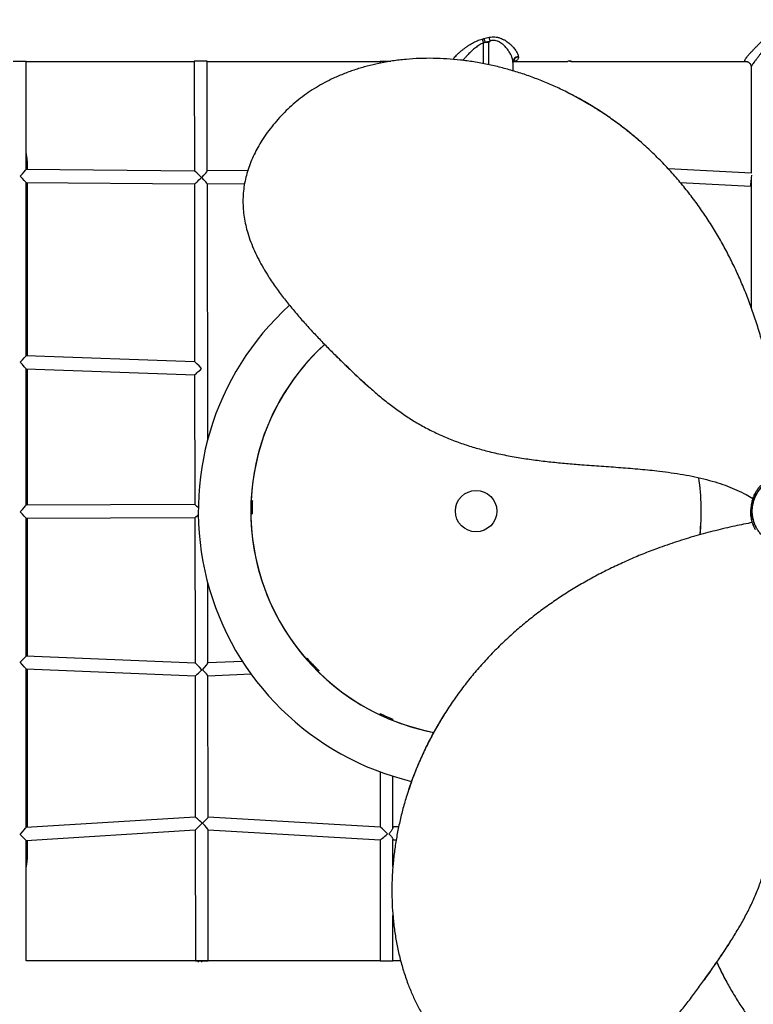
# Model space of a CAD drawing. Units: millimetres. Extents: x -12251.1 to -12178.8, y 20642.7 to 20659.5.
# Drawn here: x -12190 to -12188.8, y 20652.6 to 20654.2 of the extents above; entities that cross this region are included whole.
import ezdxf

# ---------------------------------------------------------------- set-up
doc = ezdxf.new("R2010")
doc.units = ezdxf.units.MM
doc.layers.get('0').update_dxf_attribs({"lineweight": 30})

# ---------------------------------------------------------------- blocks, each defined once
blk = doc.blocks.new('whale')
at = {"color": 7, "linetype": 'Continuous', "lineweight": 25}
for p, q in [((-0.6113, 0.5598), (-0.6113, 0.5258)), ((-0.6024, 0.5606), (-0.6085, 0.5606)), ((-0.6024, 0.5241), (-0.6024, 0.5606)), ((-1.3881, 0.5297), (-1.3668, 0.5297)), ((-1.3668, 0.3506), (-1.3668, 0.5297)), ((-1.0888, 0.5297), (-1.0886, 0.3484)), ((-1.0673, 0.3484), (-1.0675, 0.5297)), ((-0.7819, 0.5297), (-0.7819, 0.5266)), ((-0.7819, 0.5297), (-0.764, 0.5297)), ((-0.5624, 0.5287), (-0.5624, 0.5139)), ((-0.1688, 0.5203), (-0.1688, 0.5203)), ((-1.3647, 0.3653), (-1.3647, 0.3507)), ((-1.0885, 0.3484), (-1.3668, 0.3507)), ((-1.0004, 0.3493), (-1.0673, 0.3485)), ((-0.1688, 0.3446), (-0.3055, 0.3518)), ((-1.3668, 0.043), (-1.3668, 0.3294)), ((-1.3668, 0.3294), (-1.0885, 0.3271)), ((-1.3647, 0.3294), (-1.3647, 0.157)), ((-1.0885, 0.3271), (-1.0882, 0.0332)), ((-1.0672, 0.3272), (-1.0056, 0.3279)), ((-1.0667, -0.0954), (-1.0672, 0.3273)), ((-0.2859, 0.3294), (-0.1694, 0.3233)), ((-1.3647, 0.157), (-1.3647, 0.0429)), ((-1.0882, 0.0332), (-1.3668, 0.043)), ((-1.3668, -0.2037), (-1.3668, 0.0217)), ((-1.3668, 0.0217), (-1.0881, 0.0119)), ((-1.3647, 0.0216), (-1.3647, -0.2037)), ((-1.0882, 0.0119), (-1.0879, -0.2027)), ((-0.7972, -0.011), (-0.7967, -0.0114)), ((-1.0879, -0.2027), (-1.3668, -0.2037)), ((-0.9929, -0.1964), (-0.9949, -0.1966)), ((-0.1666, -0.206), (-0.1684, -0.2075)), ((-0.1667, -0.1983), (-0.1654, -0.1998)), ((-1.3668, -0.225), (-1.0879, -0.224)), ((-1.3668, -0.4529), (-1.3668, -0.2249)), ((-1.3647, -0.225), (-1.3647, -0.4529)), ((-1.0879, -0.224), (-1.0876, -0.4643)), ((-0.9952, -0.2179), (-0.9932, -0.2178)), ((-0.1687, -0.2234), (-0.1691, -0.2208)), ((-0.1668, -0.2188), (-0.1681, -0.2199)), ((-0.1666, -0.2204), (-0.1676, -0.2213)), ((-0.1659, -0.2246), (-0.1665, -0.2251)), ((-1.0663, -0.4643), (-1.0665, -0.3324)), ((-1.0876, -0.4643), (-1.3668, -0.4528)), ((-1.0092, -0.4616), (-1.0663, -0.4642)), ((-0.9021, -0.4566), (-0.9046, -0.4567)), ((-1.3668, -0.7362), (-1.3668, -0.4741)), ((-1.3668, -0.4741), (-1.0876, -0.4856)), ((-1.3647, -0.4742), (-1.3647, -0.5803)), ((-1.0876, -0.4856), (-1.0873, -0.7188)), ((-1.0663, -0.4855), (-0.9951, -0.4822)), ((-1.066, -0.7188), (-1.0663, -0.4854)), ((-0.8855, -0.4772), (-0.8829, -0.477)), ((-0.7819, -0.5477), (-0.7819, -0.5498)), ((-0.7606, -0.5591), (-0.7606, -0.5569)), ((-1.3647, -0.5803), (-1.3647, -0.7361)), ((-0.7819, -0.644), (-0.7819, -0.7352)), ((-0.7606, -0.7364), (-0.7606, -0.6512)), ((-1.0873, -0.7188), (-1.3668, -0.7362)), ((-0.7818, -0.7352), (-1.066, -0.7187)), ((-1.3668, -0.7575), (-1.0872, -0.7401)), ((-1.0873, -0.7401), (-1.087, -0.9564)), ((-1.0657, -0.9564), (-1.066, -0.74)), ((-1.066, -0.7401), (-0.7818, -0.7565)), ((-1.3668, -0.9564), (-1.3668, -0.7575)), ((-1.3647, -0.7574), (-1.3647, -0.789)), ((-0.7819, -0.7565), (-0.7819, -0.9564)), ((-0.7606, -0.8003), (-0.7606, -0.7558)), ((-0.7606, -0.7565), (-0.7551, -0.7562)), ((-0.7606, -0.9564), (-0.7606, -0.8815)), ((-0.203, -0.9245), (-0.2027, -0.924)), ((-1.0824, -0.9564), (-1.0824, -0.9584)), ((-1.0764, -0.9584), (-1.0764, -0.9564)), ((-0.7819, -0.9564), (-0.7606, -0.9564))]:
    blk.add_line(p, q, dxfattribs=at)
at = {"color": 7, "linetype": 'Continuous', "lineweight": 25, "flags": 128}
for points in [[(-0.3477, 0.3933), (-0.3482, 0.3937), (-0.3486, 0.394)], [(-0.1684, -0.2075), (-0.1684, -0.2075), (-0.1684, -0.2079), (-0.1685, -0.2088), (-0.1686, -0.2105), (-0.1686, -0.2127), (-0.1685, -0.216), (-0.1681, -0.2199), (-0.1681, -0.2199), (-0.1681, -0.2199)], [(-0.1691, -0.2208), (-0.1691, -0.2206), (-0.169, -0.2205), (-0.1689, -0.2204), (-0.1688, -0.2203), (-0.1687, -0.2202), (-0.1685, -0.2201), (-0.1683, -0.22), (-0.1681, -0.2199)], [(-0.1676, -0.2213), (-0.1676, -0.2213), (-0.1675, -0.2218), (-0.1672, -0.2226), (-0.1669, -0.2237), (-0.1665, -0.2251), (-0.1665, -0.2251), (-0.1665, -0.2251)], [(-0.6717, -0.5427), (-0.672, -0.5431), (-0.6723, -0.5436)], [(-1.0657, -0.9564), (-1.0659, -0.9564), (-1.0664, -0.9563), (-1.0673, -0.9563), (-1.0685, -0.9563), (-1.07, -0.9563), (-1.0716, -0.9563), (-1.0735, -0.9563), (-1.0754, -0.9563), (-1.0774, -0.9564), (-1.0793, -0.9564), (-1.0811, -0.9564), (-1.0828, -0.9564), (-1.0843, -0.9564), (-1.0854, -0.9564), (-1.0863, -0.9564), (-1.0868, -0.9564), (-1.087, -0.9564), (-1.0868, -0.9564), (-1.0863, -0.9564), (-1.0854, -0.9564), (-1.0842, -0.9564), (-1.0828, -0.9564), (-1.0824, -0.9564)], [(-1.068, -0.9564), (-1.0682, -0.9564), (-1.0687, -0.9564), (-1.0696, -0.9564), (-1.0708, -0.9564), (-1.0722, -0.9564), (-1.0738, -0.9564), (-1.0755, -0.9564), (-1.0773, -0.9564), (-1.079, -0.9564), (-1.0806, -0.9564), (-1.082, -0.9564), (-1.0831, -0.9564), (-1.084, -0.9564), (-1.0845, -0.9564), (-1.0847, -0.9564), (-1.0845, -0.9564), (-1.084, -0.9564), (-1.0831, -0.9564), (-1.0824, -0.9564)]]:
    blk.add_lwpolyline(points, dxfattribs=at)
at = {"color": 7, "linetype": 'Continuous', "lineweight": 25}
blk.add_circle((-0.6233, -0.2134), 0.0342, dxfattribs=at)
for centre, radius, start, end in [((-0.5077, 0.5926), 0.1086, 193.951, 197.554), ((-0.5073, 0.5934), 0.1064, 194.3224, 197.9436), ((-0.5532, 0.5281), 0.00924, 91.8079, 176.1933), ((-1.0753, -1.889), 2.4187, 89.8151, 90.3197), ((-0.5531, 0.5273), 0.00931, 91.9635, 176.5714), ((-1.4147, 0.3653), 0.05, 0, 16.3447), ((0.8332, 0.2822), 1.0034, 176.6012, 177.6526), ((-0.6958, 0.3586), 0.5276, 356.1641, 357.2562), ((0.618, 0.2932), 0.7879, 176.6819, 177.641), ((-0.5985, 0.3542), 0.4302, 356.1889, 357.222), ((-1.3676, 0.1558), 0.00309, 21.1508, 73.7661), ((-0.6233, -0.2134), 0.4589, 132.1929, 256.5753), ((-0.6233, -0.2134), 0.3721, 132.2436, 259.1844), ((-0.6233, -0.2134), 0.372, 132.2432, 170.1367), ((-0.6233, -0.2134), 0.372, 170.1367, 259.1883), ((-0.6233, -0.2134), 0.372, 353.9672, 8.5281), ((-0.6233, -0.2134), 0.3721, 353.9698, 8.5201), ((-0.1658, -0.2272), 0.00228, 108.5144, 183.659), ((-0.6233, -0.2134), 0.37, 244.6224, 248.2058), ((-1.3676, -0.5792), 0.00308, 285.9957, 338.5622), ((-1.4147, -0.789), 0.05, 343.6553, 0), ((-1.0794, -0.9071), 0.0493, 266.5561, 273.4741), ((-1.0756, 0.6152), 1.5716, 269.972, 270.3601), ((-1.076, 0.3394), 1.2958, 269.9815, 270.3505)]:
    blk.add_arc(centre, radius, start, end, dxfattribs=at)
for centre, major_axis, ratio, start_param, end_param in [((-1.3774, 0.3401), (0.0106, 0.0106), 0.040599, 4.753292, 6.242933), ((-1.0779, 0.3377), (-0.0107, 0.0107), 0.041457, 4.673033, 6.24137), ((-1.0779, 0.3377), (0.0106, 0.0108), 0.067202, 4.780447, 6.215347), ((-1.3774, 0.3401), (-0.0106, 0.0107), 0.040599, 3.182495, 4.672136), ((-1.0779, 0.3377), (0.0106, 0.0106), 0.03974, 3.180949, 4.754205), ((-1.0779, 0.3377), (0.0106, -0.0105), 0.068914, 0.068058, 1.502958), ((-1.3774, 0.0327), (0.0106, 0.0103), 0.039625, 4.753406, 6.244945), ((-1.3774, 0.0327), (-0.0106, 0.011), 0.039625, 3.18261, 4.674149), ((-1.0775, 0.0222), (-0.0107, 0.011), 0.040484, 4.675021, 6.241231), ((-1.0775, 0.0222), (0.0106, 0.0103), 0.038766, 3.178961, 4.754343), ((-1.3774, -0.2144), (0.0106, 0.0107), 0.038941, 4.751177, 6.24413), ((-1.0772, -0.2133), (0.0107, -0.0106), 0.0398, 2.085358, 3.101904), ((-1.3774, -0.2144), (0.0106, -0.0106), 0.038941, 0.038788, 1.531741), ((-1.0772, -0.2133), (0.0106, 0.0107), 0.038082, 3.179742, 4.197923), ((-1.3774, -0.463), (0.0106, 0.0102), 0.038123, 4.752085, 6.246609), ((-1.3774, -0.463), (-0.0106, 0.0111), 0.038123, 3.181289, 4.675813), ((-1.0769, -0.4754), (-0.0107, 0.0111), 0.038982, 4.676678, 6.242548), ((-1.0769, -0.4754), (0.0106, 0.0111), 0.069599, 4.780449, 6.210504), ((-1.0769, -0.4754), (0.0106, 0.0102), 0.037264, 3.177303, 4.753026), ((-1.0769, -0.4754), (0.0106, -0.0101), 0.07131, 0.06806, 1.498115), ((-1.0766, -0.7288), (0.0107, -0.01), 0.038182, 1.532055, 3.105688), ((-1.0766, -0.7288), (0.0106, 0.0113), 0.036464, 3.180334, 4.748294), ((-1.0766, -0.7288), (0.0106, 0.01), 0.070327, 4.788652, 6.21698), ((-1.0766, -0.7288), (-0.0106, 0.0113), 0.072038, 3.217856, 4.646184), ((-1.3774, -0.7475), (0.0106, 0.0113), 0.037323, 4.747446, 6.243486), ((-1.3774, -0.7475), (0.0106, -0.01), 0.037323, 0.035057, 1.531097), ((-0.7713, -0.7464), (-0.0106, 0.0113), 0.071183, 4.645302, 6.207913), ((-0.7713, -0.7464), (0.0106, 0.01), 0.071183, 3.20868, 4.787661)]:
    blk.add_ellipse(centre, major_axis=major_axis, ratio=ratio, start_param=start_param, end_param=end_param, dxfattribs=at)
for points, knots in [([(-0.1782, 0.5297), (-0.1782, 0.5297), (-0.1786, 0.5296), (-0.179, 0.5298), (-0.1794, 0.5303), (-0.1793, 0.5314), (-0.1783, 0.5335), (-0.1763, 0.5362), (-0.1736, 0.5396), (-0.1702, 0.5435), (-0.1666, 0.5473), (-0.1631, 0.551), (-0.1597, 0.5544), (-0.1563, 0.5579), (-0.1521, 0.5619), (-0.1473, 0.5665), (-0.1419, 0.5715), (-0.1364, 0.5766), (-0.1311, 0.5814), (-0.126, 0.5859), (-0.1196, 0.5916), (-0.1149, 0.5956), (-0.1118, 0.5983)], [0, 0, 0, 0, 0.008278, 0.04084, 0.073394, 0.124886, 0.178094, 0.229451, 0.282697, 0.334393, 0.387375, 0.42719, 0.467017, 0.507971, 0.548933, 0.608189, 0.667463, 0.728199, 0.788944, 0.841456, 0.893971, 1, 1, 1, 1]), ([(-0.1094, 0.5959), (-0.112, 0.5928), (-0.1159, 0.5881), (-0.1213, 0.5816), (-0.1255, 0.5767), (-0.1296, 0.5716), (-0.1339, 0.5665), (-0.1381, 0.5613), (-0.1416, 0.5569), (-0.1447, 0.5531), (-0.1474, 0.5497), (-0.1504, 0.5459), (-0.1534, 0.5421), (-0.1566, 0.538), (-0.1598, 0.5338), (-0.1629, 0.5297), (-0.1655, 0.5261), (-0.1674, 0.5232), (-0.1685, 0.5213), (-0.1689, 0.5205), (-0.1688, 0.5203), (-0.1688, 0.5203)], [0, 0, 0, 0, 0.1123995, 0.1691366, 0.2258708, 0.2832405, 0.3406047, 0.398941, 0.4572658, 0.4842809, 0.5272536, 0.5702186, 0.61427, 0.658307, 0.7140778, 0.7711019, 0.8264661, 0.8837849, 0.9391583, 0.9964867, 1, 1, 1, 1]), ([(-0.6016, 0.5693), (-0.6001, 0.5696), (-0.5985, 0.5698), (-0.5962, 0.57), (-0.5954, 0.57), (-0.5939, 0.57), (-0.5931, 0.57), (-0.5908, 0.5698), (-0.5893, 0.5696), (-0.5871, 0.5691), (-0.5864, 0.5689), (-0.5849, 0.5685), (-0.5842, 0.5683), (-0.5821, 0.5676), (-0.5807, 0.567), (-0.5787, 0.5661), (-0.578, 0.5657), (-0.5768, 0.565), (-0.5761, 0.5647), (-0.5742, 0.5635), (-0.573, 0.5628), (-0.5707, 0.5611), (-0.5696, 0.5603), (-0.5675, 0.5585), (-0.5665, 0.5576), (-0.565, 0.5562), (-0.5645, 0.5557), (-0.5636, 0.5548), (-0.5631, 0.5543), (-0.5609, 0.5519), (-0.5593, 0.55), (-0.5577, 0.5476), (-0.5574, 0.5471), (-0.5568, 0.5461), (-0.5565, 0.5456), (-0.5557, 0.5442), (-0.5552, 0.5433), (-0.5544, 0.5415), (-0.5541, 0.5406), (-0.5537, 0.5389), (-0.5535, 0.5381), (-0.5535, 0.5373)], [0, 0, 0, 0, 0.0625, 0.0625, 0.09375, 0.09375, 0.125, 0.125, 0.1875, 0.1875, 0.21875, 0.21875, 0.25, 0.25, 0.3125, 0.3125, 0.34375, 0.34375, 0.375, 0.375, 0.4375, 0.4375, 0.5, 0.5, 0.5625, 0.5625, 0.59375, 0.59375, 0.625, 0.625, 0.75, 0.75, 0.78125, 0.78125, 0.8125, 0.8125, 0.875, 0.875, 0.9375, 0.9375, 1, 1, 1, 1]), ([(-0.6001, 0.5633), (-0.6002, 0.5638), (-0.6003, 0.5642), (-0.6006, 0.5653), (-0.6008, 0.5658), (-0.601, 0.5668), (-0.6011, 0.5673), (-0.6013, 0.5681), (-0.6014, 0.5683), (-0.6015, 0.5688), (-0.6015, 0.5691), (-0.6016, 0.5693)], [0, 0, 0, 0, 0.25, 0.25, 0.5, 0.5, 0.75, 0.75, 0.875, 0.875, 1, 1, 1, 1]), ([(-0.6612, 0.5327), (-0.6609, 0.5332), (-0.6603, 0.5344), (-0.6583, 0.5369), (-0.6555, 0.5398), (-0.652, 0.5432), (-0.6482, 0.5465), (-0.6444, 0.5495), (-0.6408, 0.5523), (-0.637, 0.555), (-0.632, 0.5582), (-0.6269, 0.5611), (-0.6217, 0.5635), (-0.6176, 0.5652), (-0.6147, 0.566), (-0.6131, 0.5664)], [0, 0, 0, 0, 0.067436, 0.148784, 0.232788, 0.320887, 0.41096, 0.478848, 0.546752, 0.61657, 0.686393, 0.807555, 0.869457, 0.931346, 1, 1, 1, 1]), ([(-0.6113, 0.5598), (-0.6125, 0.5593), (-0.6149, 0.5584), (-0.6182, 0.5565), (-0.6224, 0.5537), (-0.6277, 0.5495), (-0.6327, 0.5449), (-0.6366, 0.5408), (-0.6397, 0.5374), (-0.6426, 0.5341), (-0.6443, 0.532), (-0.645, 0.5311)], [0, 0, 0, 0, 0.085208, 0.164043, 0.242916, 0.404769, 0.591117, 0.686654, 0.782171, 0.905374, 1, 1, 1, 1]), ([(-0.6004, 0.5625), (-0.6007, 0.5622), (-0.6012, 0.5618), (-0.6017, 0.5613), (-0.602, 0.561), (-0.6022, 0.5608), (-0.6024, 0.5606)], [0, 0, 0, 0, 0.5, 0.75, 0.75, 1, 1, 1, 1]), ([(-0.6001, 0.5633), (-0.6, 0.5632), (-0.6, 0.5631), (-0.6001, 0.563), (-0.6001, 0.5629), (-0.6002, 0.5627), (-0.6003, 0.5626), (-0.6004, 0.5625)], [0, 0, 0, 0, 0.25, 0.25, 0.5, 0.5, 1, 1, 1, 1]), ([(-0.5624, 0.5287), (-0.5624, 0.5302), (-0.5627, 0.5319), (-0.5634, 0.5346), (-0.5637, 0.5355), (-0.5642, 0.5369), (-0.5644, 0.5374), (-0.5648, 0.5384), (-0.565, 0.5389), (-0.5662, 0.5413), (-0.5672, 0.5433), (-0.5688, 0.5458), (-0.5691, 0.5463), (-0.5698, 0.5473), (-0.5702, 0.5478), (-0.5712, 0.5493), (-0.572, 0.5502), (-0.5735, 0.5522), (-0.5744, 0.5531), (-0.5761, 0.555), (-0.577, 0.5559), (-0.5785, 0.5572), (-0.5789, 0.5576), (-0.58, 0.5584), (-0.5805, 0.5588), (-0.5821, 0.56), (-0.5832, 0.5607), (-0.5849, 0.5617), (-0.5855, 0.562), (-0.5867, 0.5625), (-0.5874, 0.5627), (-0.5893, 0.5634), (-0.5906, 0.5637), (-0.5926, 0.564), (-0.5932, 0.564), (-0.5943, 0.5641), (-0.5946, 0.5641), (-0.5953, 0.5641), (-0.5956, 0.564), (-0.5967, 0.5639), (-0.5974, 0.5639), (-0.5987, 0.5636), (-0.5994, 0.5634), (-0.6001, 0.5633)], [0, 0, 0, 0, 0.125, 0.125, 0.1875, 0.1875, 0.21875, 0.21875, 0.25, 0.25, 0.375, 0.375, 0.40625, 0.40625, 0.4375, 0.4375, 0.5, 0.5, 0.5625, 0.5625, 0.625, 0.625, 0.65625, 0.65625, 0.6875, 0.6875, 0.75, 0.75, 0.78125, 0.78125, 0.8125, 0.8125, 0.875, 0.875, 0.90625, 0.90625, 0.921875, 0.921875, 0.9375, 0.9375, 0.96875, 0.96875, 1, 1, 1, 1]), ([(-1.3668, 0.5296), (-1.3461, 0.5296), (-1.3023, 0.5296), (-1.2354, 0.5296), (-1.1673, 0.5296), (-1.1183, 0.5296), (-1.0923, 0.5296), (-1.0882, 0.5296)], [0, 0, 0, 0, 0.221975, 0.471009, 0.720044, 0.954856, 1, 1, 1, 1]), ([(-1.0675, 0.5296), (-1.0568, 0.5296), (-1.0244, 0.5296), (-0.9703, 0.5296), (-0.9053, 0.5296), (-0.8499, 0.5296), (-0.8084, 0.5296), (-0.7886, 0.5296), (-0.7809, 0.5296)], [0, 0, 0, 0, 0.111262, 0.338013, 0.564767, 0.791507, 0.918488, 1, 1, 1, 1]), ([(-0.1188, -0.1537), (-0.1191, -0.1437), (-0.1199, -0.1227), (-0.1224, -0.0907), (-0.1259, -0.0576), (-0.1307, -0.0247), (-0.1362, 0.0058), (-0.1423, 0.0338), (-0.1487, 0.0594), (-0.1559, 0.0849), (-0.1641, 0.1103), (-0.173, 0.1351), (-0.1826, 0.1592), (-0.1929, 0.1826), (-0.2041, 0.2057), (-0.2162, 0.2284), (-0.2292, 0.2508), (-0.2432, 0.2727), (-0.2581, 0.2942), (-0.2739, 0.3151), (-0.2905, 0.3353), (-0.3079, 0.3547), (-0.3262, 0.3734), (-0.3452, 0.3913), (-0.3651, 0.4084), (-0.3858, 0.4247), (-0.4074, 0.4401), (-0.4297, 0.4546), (-0.4527, 0.468), (-0.475, 0.4797), (-0.4966, 0.4899), (-0.5175, 0.4986), (-0.5387, 0.5065), (-0.5602, 0.5135), (-0.5822, 0.5196), (-0.6044, 0.5247), (-0.6267, 0.5288), (-0.6491, 0.5318), (-0.6716, 0.5338), (-0.694, 0.5347), (-0.7165, 0.5345), (-0.739, 0.533), (-0.7615, 0.5304), (-0.7829, 0.5266), (-0.8032, 0.5218), (-0.8221, 0.5162), (-0.8408, 0.5096), (-0.8578, 0.5023), (-0.8733, 0.4946), (-0.8871, 0.4867), (-0.9005, 0.4781), (-0.9132, 0.4689), (-0.9255, 0.4589), (-0.9371, 0.4482), (-0.9481, 0.4368), (-0.9585, 0.4247), (-0.9683, 0.412), (-0.9767, 0.3995), (-0.9839, 0.3874), (-0.9901, 0.3756), (-0.9955, 0.3634), (-1.0001, 0.3509), (-1.0037, 0.3381), (-1.0064, 0.3251), (-1.008, 0.3119), (-1.0086, 0.2986), (-1.0081, 0.2853), (-1.0065, 0.2721), (-1.004, 0.259), (-1.0004, 0.2453), (-0.9956, 0.231), (-0.9895, 0.2163), (-0.9825, 0.202), (-0.9748, 0.188), (-0.9653, 0.1724), (-0.9538, 0.1554), (-0.9401, 0.1371), (-0.9258, 0.1194), (-0.911, 0.1022), (-0.8958, 0.0854), (-0.8802, 0.0689), (-0.8643, 0.0527), (-0.8482, 0.0367), (-0.8319, 0.0209), (-0.8153, 0.0053), (-0.7984, -0.01), (-0.7811, -0.0249), (-0.7633, -0.0391), (-0.745, -0.0524), (-0.7262, -0.0647), (-0.7067, -0.0758), (-0.6866, -0.0858), (-0.666, -0.0947), (-0.6448, -0.1025), (-0.6233, -0.1093), (-0.6004, -0.1154), (-0.5763, -0.1208), (-0.5508, -0.1254), (-0.5252, -0.1291), (-0.4997, -0.1322), (-0.4741, -0.1346), (-0.4463, -0.1369), (-0.4163, -0.1391), (-0.3842, -0.1413), (-0.3522, -0.1439), (-0.3244, -0.1467), (-0.3007, -0.1498), (-0.2811, -0.1529), (-0.2616, -0.1566), (-0.2425, -0.1611), (-0.2246, -0.1663), (-0.2079, -0.1721), (-0.1923, -0.1785), (-0.1782, -0.1852), (-0.1696, -0.1903), (-0.1658, -0.1925)], [0, 0, 0, 0, 0.012433, 0.026295, 0.040129, 0.053951, 0.067775, 0.078652, 0.089553, 0.100491, 0.111469, 0.122424, 0.132908, 0.143368, 0.153818, 0.164271, 0.174745, 0.185256, 0.195822, 0.206381, 0.216872, 0.227315, 0.237732, 0.248143, 0.258571, 0.26904, 0.279574, 0.290171, 0.300707, 0.311185, 0.320141, 0.329089, 0.338047, 0.347031, 0.356061, 0.365139, 0.37417, 0.383146, 0.392087, 0.401013, 0.409945, 0.418908, 0.42793, 0.437006, 0.444903, 0.45277, 0.460632, 0.468517, 0.474866, 0.4812, 0.487484, 0.493737, 0.49998, 0.506233, 0.512521, 0.51886, 0.525204, 0.531514, 0.536765, 0.542027, 0.54732, 0.552629, 0.557906, 0.563171, 0.568458, 0.573787, 0.57909, 0.584375, 0.589671, 0.594997, 0.601382, 0.607729, 0.614067, 0.620413, 0.626782, 0.635903, 0.644969, 0.653997, 0.663003, 0.671998, 0.68099, 0.689984, 0.698984, 0.707991, 0.717011, 0.726053, 0.735126, 0.744179, 0.753176, 0.762128, 0.771062, 0.780008, 0.788995, 0.798048, 0.80712, 0.81613, 0.826591, 0.83702, 0.847435, 0.857846, 0.868261, 0.87868, 0.891815, 0.904952, 0.918087, 0.931223, 0.939485, 0.947758, 0.956047, 0.964299, 0.972511, 0.979737, 0.986966, 0.994223, 1, 1, 1, 1]), ([(-0.5624, 0.5278), (-0.5624, 0.5278), (-0.5624, 0.5278), (-0.5624, 0.528), (-0.5622, 0.5284), (-0.5618, 0.5292), (-0.5612, 0.5297), (-0.5608, 0.5299), (-0.5608, 0.5299), (-0.5608, 0.5299)], [0, 0, 0, 0, 0.026433, 0.185697, 0.34991, 0.52921, 0.72679, 0.8788, 1, 1, 1, 1]), ([(-0.5613, 0.5296), (-0.5512, 0.5296), (-0.538, 0.5296), (-0.5213, 0.5296), (-0.511, 0.5296), (-0.4999, 0.5296), (-0.4879, 0.5296), (-0.4784, 0.5296), (-0.4729, 0.5296), (-0.4717, 0.5296)], [0, 0, 0, 0, 0.33629, 0.44316, 0.557367, 0.681494, 0.815532, 0.959473, 1, 1, 1, 1]), ([(-0.5534, 0.5366), (-0.5534, 0.5358), (-0.5535, 0.5342), (-0.5543, 0.5326), (-0.5556, 0.5313), (-0.5577, 0.5303), (-0.5598, 0.5298), (-0.5611, 0.5297), (-0.5612, 0.5297)], [0, 0, 0, 0, 0.207968, 0.421989, 0.511918, 0.750088, 0.99666, 1, 1, 1, 1]), ([(-0.4659, 0.5296), (-0.4659, 0.5296), (-0.466, 0.5297), (-0.4665, 0.5297), (-0.4672, 0.5297), (-0.4682, 0.5297), (-0.4692, 0.5297), (-0.4702, 0.5297), (-0.471, 0.5297), (-0.4716, 0.5296), (-0.4717, 0.5296), (-0.4717, 0.5296)], [0, 0, 0, 0, 0.115935, 0.231865, 0.347874, 0.463817, 0.579611, 0.695408, 0.811353, 0.927361, 1, 1, 1, 1]), ([(-0.4688, 0.5297), (-0.4685, 0.5297), (-0.4678, 0.5297), (-0.4669, 0.5297), (-0.4663, 0.5296), (-0.4659, 0.5296), (-0.4659, 0.5296), (-0.4659, 0.5296)], [0, 0, 0, 0, 0.207891, 0.425799, 0.643923, 0.861912, 1, 1, 1, 1]), ([(-0.4659, 0.5296), (-0.4645, 0.5296), (-0.4582, 0.5296), (-0.4462, 0.5296), (-0.4296, 0.5296), (-0.4115, 0.5296), (-0.3923, 0.5296), (-0.3721, 0.5296), (-0.3509, 0.5296), (-0.3287, 0.5296), (-0.3054, 0.5296), (-0.2811, 0.5296), (-0.2559, 0.5296), (-0.2298, 0.5296), (-0.2038, 0.5296), (-0.1865, 0.5296), (-0.1782, 0.5296)], [0, 0, 0, 0, 0.014916, 0.065279, 0.124185, 0.186759, 0.252993, 0.322883, 0.39642, 0.473597, 0.554405, 0.638837, 0.726881, 0.818529, 0.912036, 1, 1, 1, 1]), ([(-0.1781, 0.5296), (-0.1779, 0.5296), (-0.1773, 0.5296), (-0.176, 0.5294), (-0.1746, 0.529), (-0.1732, 0.5282), (-0.1719, 0.5272), (-0.1707, 0.526), (-0.1699, 0.5246), (-0.1693, 0.5231), (-0.1689, 0.5218), (-0.1688, 0.5208), (-0.1689, 0.5204), (-0.1689, 0.5203)], [0, 0, 0, 0, 0.065483, 0.161999, 0.262404, 0.365336, 0.469482, 0.581426, 0.687759, 0.788842, 0.88523, 0.977135, 1, 1, 1, 1]), ([(-0.1689, 0.5203), (-0.1689, 0.5077), (-0.1689, 0.4817), (-0.1689, 0.4418), (-0.1689, 0.4007), (-0.1689, 0.3683), (-0.1689, 0.3495), (-0.1689, 0.3446)], [0, 0, 0, 0, 0.219332, 0.452446, 0.685598, 0.918809, 1, 1, 1, 1]), ([(-0.3486, 0.394), (-0.3543, 0.399), (-0.3666, 0.4098), (-0.3865, 0.4252), (-0.4079, 0.4406), (-0.4301, 0.4549), (-0.4503, 0.4668), (-0.4634, 0.4735), (-0.4687, 0.4762)], [0, 0, 0, 0, 0.157304, 0.336657, 0.517142, 0.698725, 0.879268, 1, 1, 1, 1]), ([(-0.1689, 0.3335), (-0.1689, 0.3281), (-0.1689, 0.3088), (-0.1689, 0.2756), (-0.1689, 0.2337), (-0.1689, 0.1919), (-0.1689, 0.155), (-0.1689, 0.132), (-0.1689, 0.1231)], [0, 0, 0, 0, 0.077881, 0.279904, 0.47828, 0.676728, 0.875177, 1, 1, 1, 1]), ([(-0.1689, 0.3335), (-0.1689, 0.3335), (-0.1689, 0.3334), (-0.1689, 0.3334), (-0.1688, 0.3334)], [0, 0, 0, 0, 0.19821, 1, 1, 1, 1]), ([(-0.854, 0.0425), (-0.8521, 0.0406), (-0.8448, 0.0334), (-0.8321, 0.0211), (-0.8157, 0.0056), (-0.804, -0.0051), (-0.7977, -0.0105), (-0.7972, -0.0109)], [0, 0, 0, 0, 0.102955, 0.392002, 0.68145, 0.971571, 1, 1, 1, 1]), ([(-0.0538, -0.1956), (-0.0532, -0.1978), (-0.0519, -0.2024), (-0.051, -0.2092), (-0.0509, -0.2158), (-0.0516, -0.2224), (-0.053, -0.2287), (-0.0552, -0.2353), (-0.0584, -0.2421), (-0.063, -0.2489), (-0.068, -0.2546), (-0.0733, -0.2592), (-0.0786, -0.2629), (-0.0844, -0.266), (-0.0906, -0.2685), (-0.0971, -0.2703), (-0.1037, -0.2712), (-0.1102, -0.2715), (-0.1166, -0.271), (-0.1229, -0.2698), (-0.1289, -0.2679), (-0.1347, -0.2655), (-0.1403, -0.2623), (-0.1455, -0.2586), (-0.1503, -0.2543), (-0.1546, -0.2495), (-0.1583, -0.2442), (-0.1614, -0.2385), (-0.1639, -0.2324), (-0.1657, -0.2262), (-0.1668, -0.2198), (-0.1671, -0.2133), (-0.1668, -0.2069), (-0.1657, -0.2007), (-0.164, -0.1946), (-0.1617, -0.1889), (-0.1589, -0.1835), (-0.1555, -0.1785), (-0.1517, -0.174), (-0.1475, -0.1698), (-0.1428, -0.1661), (-0.1378, -0.1629), (-0.1323, -0.1602), (-0.1264, -0.1579), (-0.1201, -0.1563), (-0.1134, -0.1554), (-0.1067, -0.1553), (-0.1, -0.1559), (-0.0934, -0.1574), (-0.087, -0.1595), (-0.0828, -0.1616), (-0.0808, -0.1627)], [0, 0, 0, 0, 0.022307, 0.044714, 0.067062, 0.088916, 0.110822, 0.132677, 0.159558, 0.186541, 0.213394, 0.233348, 0.253359, 0.273302, 0.293651, 0.314074, 0.334419, 0.35319, 0.372022, 0.390794, 0.40929, 0.427843, 0.44634, 0.465166, 0.484052, 0.502879, 0.521892, 0.540965, 0.559978, 0.578978, 0.598038, 0.617037, 0.635772, 0.654568, 0.673302, 0.691557, 0.709867, 0.728124, 0.746448, 0.764825, 0.783156, 0.802942, 0.822782, 0.842577, 0.865423, 0.888332, 0.911182, 0.933607, 0.956088, 0.978489, 1, 1, 1, 1]), ([(-0.1671, -0.1965), (-0.1671, -0.1965), (-0.1671, -0.1966), (-0.167, -0.1963), (-0.1668, -0.1957), (-0.1664, -0.194), (-0.1655, -0.1915), (-0.1646, -0.189), (-0.1636, -0.1867), (-0.1624, -0.1844), (-0.1611, -0.182), (-0.1598, -0.1797), (-0.1584, -0.1777), (-0.1571, -0.1759), (-0.1559, -0.1744), (-0.1549, -0.1732), (-0.1541, -0.1723), (-0.1535, -0.1716), (-0.1531, -0.1712), (-0.153, -0.1712), (-0.153, -0.1712)], [0, 0, 0, 0, 0.001373, 0.045723, 0.090099, 0.178783, 0.276942, 0.335431, 0.393935, 0.457152, 0.520348, 0.580809, 0.641236, 0.695756, 0.750255, 0.801636, 0.853008, 0.903011, 0.95301, 1, 1, 1, 1]), ([(-0.15, -0.1713), (-0.1501, -0.1713), (-0.1501, -0.1713), (-0.1505, -0.1718), (-0.1512, -0.1725), (-0.1522, -0.1735), (-0.1533, -0.1748), (-0.1546, -0.1764), (-0.1561, -0.1783), (-0.1577, -0.1805), (-0.1594, -0.1829), (-0.1609, -0.1855), (-0.1623, -0.188), (-0.1635, -0.1903), (-0.1644, -0.1924), (-0.1652, -0.1942), (-0.1657, -0.1956), (-0.1661, -0.1967), (-0.1664, -0.1976), (-0.1666, -0.1981), (-0.1667, -0.1983), (-0.1667, -0.1983), (-0.1667, -0.1983)], [0, 0, 0, 0, 0.048369, 0.099238, 0.151574, 0.202577, 0.255073, 0.308632, 0.363893, 0.422355, 0.482914, 0.543603, 0.606313, 0.66285, 0.720861, 0.769152, 0.818433, 0.862866, 0.908293, 0.953162, 0.999343, 1, 1, 1, 1]), ([(-0.9929, -0.1965), (-0.9929, -0.1965), (-0.9929, -0.1964), (-0.9929, -0.1973), (-0.993, -0.1994), (-0.9931, -0.2024), (-0.9932, -0.206), (-0.9932, -0.2097), (-0.9933, -0.213), (-0.9933, -0.2157), (-0.9932, -0.2174), (-0.9932, -0.2177), (-0.9932, -0.2178)], [0, 0, 0, 0, 0.03439, 0.141898, 0.251071, 0.361075, 0.470437, 0.577999, 0.683723, 0.788594, 0.893865, 1, 1, 1, 1]), ([(-0.167, -0.1964), (-0.1672, -0.1969), (-0.1679, -0.199), (-0.1686, -0.2029), (-0.1694, -0.2082), (-0.1696, -0.2139), (-0.1695, -0.218), (-0.1691, -0.2202), (-0.1691, -0.2203)], [0, 0, 0, 0, 0.068668, 0.276958, 0.497766, 0.733988, 0.987912, 1, 1, 1, 1]), ([(-0.1691, -0.2208), (-0.1692, -0.2195), (-0.1694, -0.2169), (-0.1693, -0.2138), (-0.1692, -0.2114), (-0.1691, -0.2098), (-0.169, -0.2089), (-0.1689, -0.2084), (-0.1689, -0.2085), (-0.1689, -0.2085)], [0, 0, 0, 0, 0.2036664, 0.4071954, 0.5602101, 0.712992, 0.8340671, 0.9550077, 1, 1, 1, 1]), ([(-0.1684, -0.2075), (-0.1685, -0.2075), (-0.1686, -0.2076), (-0.1687, -0.2078), (-0.1688, -0.208), (-0.1689, -0.2082), (-0.1689, -0.2083), (-0.1689, -0.2084), (-0.1689, -0.2084), (-0.1689, -0.2084), (-0.1689, -0.2084), (-0.1689, -0.2085), (-0.1689, -0.2085), (-0.1689, -0.2086), (-0.1689, -0.2086)], [0, 0, 0, 0, 0.051358, 0.164518, 0.25679, 0.32674, 0.367225, 0.385707, 0.399007, 0.417117, 0.451579, 0.549171, 0.916753, 1, 1, 1, 1]), ([(-0.1671, -0.1968), (-0.1671, -0.1969), (-0.1671, -0.1972), (-0.167, -0.1977), (-0.1668, -0.1981), (-0.1667, -0.1982), (-0.1667, -0.1983)], [0, 0, 0, 0, 0.103889, 0.565224, 0.952261, 1, 1, 1, 1]), ([(-0.1676, -0.2213), (-0.1677, -0.2214), (-0.168, -0.2216), (-0.1683, -0.222), (-0.1685, -0.2226), (-0.1687, -0.223), (-0.1687, -0.2234), (-0.1687, -0.2237), (-0.1687, -0.2238), (-0.1687, -0.2239), (-0.1687, -0.224), (-0.1687, -0.2241), (-0.1686, -0.2242), (-0.1686, -0.2242)], [0, 0, 0, 0, 0.082527, 0.228502, 0.355338, 0.462873, 0.549326, 0.610677, 0.64149, 0.668825, 0.710653, 0.804989, 1, 1, 1, 1]), ([(-0.1681, -0.2274), (-0.1682, -0.2266), (-0.1684, -0.2254), (-0.1686, -0.2245), (-0.1686, -0.2243), (-0.1686, -0.2243)], [0, 0, 0, 0, 0.558726, 0.836323, 1, 1, 1, 1]), ([(-0.1681, -0.2199), (-0.1681, -0.2199), (-0.1681, -0.2205), (-0.168, -0.221), (-0.1679, -0.2215)], [0, 0, 0, 0, 0.000033, 1, 1, 1, 1]), ([(-0.1618, -0.2438), (-0.1618, -0.2438), (-0.1619, -0.2437), (-0.1622, -0.2432), (-0.1628, -0.2419), (-0.1638, -0.2401), (-0.1648, -0.2377), (-0.166, -0.2348), (-0.1671, -0.2313), (-0.1677, -0.2287), (-0.1681, -0.2274)], [0, 0, 0, 0, 0.035714, 0.178065, 0.320411, 0.459087, 0.598198, 0.73683, 0.868424, 1, 1, 1, 1]), ([(-0.1665, -0.2251), (-0.1665, -0.2251), (-0.1663, -0.2263), (-0.1657, -0.2287), (-0.1648, -0.2315), (-0.164, -0.2338), (-0.1633, -0.2356), (-0.1626, -0.2371), (-0.162, -0.2384), (-0.1614, -0.2394), (-0.1612, -0.2399), (-0.1611, -0.24), (-0.1611, -0.24), (-0.1611, -0.24)], [0, 0, 0, 0, 0.000001, 0.128916, 0.259646, 0.361945, 0.464255, 0.56949, 0.674731, 0.816862, 0.960664, 0.999999, 1, 1, 1, 1]), ([(-0.1667, -0.2322), (-0.1764, -0.2341), (-0.197, -0.2381), (-0.2282, -0.2455), (-0.2603, -0.2541), (-0.2921, -0.2639), (-0.3214, -0.274), (-0.3481, -0.2843), (-0.3724, -0.2946), (-0.3965, -0.3057), (-0.4203, -0.3176), (-0.4434, -0.3302), (-0.4658, -0.3434), (-0.4873, -0.3573), (-0.5084, -0.3719), (-0.529, -0.3873), (-0.5491, -0.4036), (-0.5686, -0.4208), (-0.5876, -0.4388), (-0.6058, -0.4576), (-0.6232, -0.4772), (-0.6397, -0.4974), (-0.6553, -0.5183), (-0.6701, -0.5399), (-0.6839, -0.5621), (-0.6968, -0.5851), (-0.7088, -0.6088), (-0.7197, -0.6331), (-0.7294, -0.6579), (-0.7375, -0.6817), (-0.7442, -0.7047), (-0.7496, -0.7266), (-0.7541, -0.7487), (-0.7577, -0.7711), (-0.7603, -0.7937), (-0.762, -0.8165), (-0.7626, -0.8392), (-0.7621, -0.8618), (-0.7606, -0.8843), (-0.7581, -0.9066), (-0.7544, -0.9287), (-0.7495, -0.9507), (-0.7434, -0.9726), (-0.7364, -0.9932), (-0.7286, -1.0124), (-0.7201, -1.0303), (-0.7106, -1.0477), (-0.7008, -1.0634), (-0.6908, -1.0775), (-0.6809, -1.09), (-0.6704, -1.1019), (-0.6593, -1.1131), (-0.6475, -1.1236), (-0.6352, -1.1334), (-0.6222, -1.1426), (-0.6086, -1.151), (-0.5946, -1.1587), (-0.581, -1.1651), (-0.5678, -1.1703), (-0.5552, -1.1746), (-0.5424, -1.1781), (-0.5293, -1.1807), (-0.5161, -1.1823), (-0.5028, -1.183), (-0.4896, -1.1825), (-0.4763, -1.181), (-0.4633, -1.1785), (-0.4505, -1.1749), (-0.438, -1.1705), (-0.4249, -1.1648), (-0.4116, -1.1578), (-0.398, -1.1495), (-0.3849, -1.1404), (-0.3723, -1.1307), (-0.3584, -1.1189), (-0.3433, -1.1048), (-0.3273, -1.0885), (-0.3121, -1.0717), (-0.2973, -1.0544), (-0.2831, -1.0367), (-0.2692, -1.0188), (-0.2556, -1.0006), (-0.2423, -0.9822), (-0.2291, -0.9637), (-0.2163, -0.9449), (-0.2038, -0.9259), (-0.1918, -0.9064), (-0.1805, -0.8867), (-0.1701, -0.8666), (-0.1608, -0.8461), (-0.1528, -0.8251), (-0.1461, -0.8037), (-0.1405, -0.782), (-0.136, -0.7598), (-0.1326, -0.7376), (-0.1301, -0.714), (-0.1285, -0.6893), (-0.1279, -0.6634), (-0.1281, -0.6376), (-0.1291, -0.6119), (-0.1306, -0.5862), (-0.1326, -0.5584), (-0.1351, -0.5284), (-0.1378, -0.4963), (-0.1402, -0.4644), (-0.1417, -0.4365), (-0.1423, -0.4126), (-0.1423, -0.3927), (-0.1416, -0.3729), (-0.14, -0.3533), (-0.1377, -0.3348), (-0.1345, -0.3174), (-0.1306, -0.301), (-0.1261, -0.286), (-0.1225, -0.2767), (-0.1208, -0.2725)], [0, 0, 0, 0, 0.01236, 0.026222, 0.040056, 0.053878, 0.067702, 0.078579, 0.08948, 0.100418, 0.111396, 0.122351, 0.132834, 0.143295, 0.153744, 0.164198, 0.174672, 0.185182, 0.195748, 0.206308, 0.216799, 0.227242, 0.237659, 0.24807, 0.258498, 0.268966, 0.2795, 0.290098, 0.300633, 0.311112, 0.320067, 0.329015, 0.337973, 0.346958, 0.355987, 0.365065, 0.374096, 0.383073, 0.392013, 0.400939, 0.409872, 0.418835, 0.427856, 0.436932, 0.444829, 0.452696, 0.460558, 0.468443, 0.474792, 0.481126, 0.48741, 0.493663, 0.499906, 0.506159, 0.512447, 0.518786, 0.525131, 0.53144, 0.536691, 0.541953, 0.547246, 0.552555, 0.557832, 0.563097, 0.568384, 0.573713, 0.579016, 0.584301, 0.589597, 0.594923, 0.601308, 0.607655, 0.613993, 0.620339, 0.626708, 0.635829, 0.644895, 0.653922, 0.662929, 0.671924, 0.680916, 0.68991, 0.69891, 0.707917, 0.716937, 0.725978, 0.735052, 0.744105, 0.753101, 0.762054, 0.770988, 0.779934, 0.788921, 0.797974, 0.807045, 0.816056, 0.826516, 0.836945, 0.84736, 0.857772, 0.868186, 0.878606, 0.89174, 0.904877, 0.918013, 0.931148, 0.93941, 0.947684, 0.955972, 0.964224, 0.972437, 0.979663, 0.986892, 0.994148, 1, 1, 1, 1]), ([(-0.2256, -0.9584), (-0.2241, -0.9617), (-0.219, -0.973), (-0.2098, -0.9906), (-0.198, -1.0114), (-0.186, -1.0306), (-0.1732, -1.0492), (-0.1597, -1.0674), (-0.1452, -1.085), (-0.1301, -1.102), (-0.1141, -1.1182), (-0.0976, -1.1336), (-0.0804, -1.1482), (-0.0626, -1.1619), (-0.0441, -1.1746), (-0.0249, -1.1864), (-0.005, -1.1973), (0.0147, -1.2065), (0.0339, -1.2143), (0.0527, -1.2207), (0.0718, -1.226), (0.0899, -1.2299), (0.107, -1.2325), (0.1228, -1.234), (0.1386, -1.2347), (0.1544, -1.2346), (0.1702, -1.2335), (0.1858, -1.2314), (0.2014, -1.2284), (0.2169, -1.2246), (0.2322, -1.2198), (0.2463, -1.2145), (0.2592, -1.2087), (0.271, -1.2027), (0.2825, -1.1958), (0.2934, -1.1883), (0.3038, -1.1799), (0.3135, -1.1708), (0.3224, -1.161), (0.3305, -1.1504), (0.3378, -1.1393), (0.3441, -1.1276), (0.3496, -1.1155), (0.3546, -1.1022), (0.3589, -1.0878), (0.3624, -1.0722), (0.365, -1.0565), (0.3667, -1.0407), (0.368, -1.0224), (0.3683, -1.0019), (0.3677, -0.9791), (0.3663, -0.9564), (0.3641, -0.9337), (0.3614, -0.9112), (0.3581, -0.8888), (0.3545, -0.8664), (0.3506, -0.844), (0.3464, -0.8217), (0.3419, -0.7994), (0.3369, -0.7771), (0.3313, -0.755), (0.3249, -0.7331), (0.3177, -0.7117), (0.3094, -0.6908), (0.2999, -0.6705), (0.2893, -0.6507), (0.2775, -0.6315), (0.2648, -0.613), (0.2511, -0.595), (0.2359, -0.5768), (0.2193, -0.5585), (0.2011, -0.54), (0.1824, -0.5223), (0.1633, -0.505), (0.1438, -0.4882), (0.1224, -0.4703), (0.0991, -0.4513), (0.0742, -0.4309), (0.0496, -0.4104), (0.0285, -0.3921), (0.0109, -0.3759), (-0.0033, -0.362), (-0.0171, -0.3477), (-0.0301, -0.333), (-0.0417, -0.3185), (-0.0521, -0.3041), (-0.0611, -0.2899), (-0.0687, -0.2764), (-0.0727, -0.2675), (-0.0745, -0.2636)], [0, 0, 0, 0, 0.006063, 0.020961, 0.033694, 0.046417, 0.059154, 0.071928, 0.084765, 0.097673, 0.110513, 0.123276, 0.135988, 0.148679, 0.161379, 0.174123, 0.186949, 0.199853, 0.211081, 0.222267, 0.233445, 0.244656, 0.253683, 0.262688, 0.271624, 0.280514, 0.28939, 0.298281, 0.307221, 0.316234, 0.325254, 0.334226, 0.341691, 0.349172, 0.356698, 0.364247, 0.37175, 0.379235, 0.386753, 0.394329, 0.40187, 0.409383, 0.416913, 0.424486, 0.433564, 0.442589, 0.451599, 0.460623, 0.469678, 0.482646, 0.495536, 0.508371, 0.521176, 0.533966, 0.546751, 0.559539, 0.572334, 0.585141, 0.597966, 0.610821, 0.623722, 0.636593, 0.649384, 0.662113, 0.674815, 0.687535, 0.700313, 0.713184, 0.726082, 0.738893, 0.753766, 0.768594, 0.783402, 0.798205, 0.813013, 0.827827, 0.846502, 0.86518, 0.883856, 0.902532, 0.914279, 0.926042, 0.937827, 0.949559, 0.961236, 0.97151, 0.981788, 0.992106, 1, 1, 1, 1]), ([(-0.9021, -0.4566), (-0.902, -0.4567), (-0.9019, -0.4568), (-0.9009, -0.458), (-0.8996, -0.4594), (-0.8982, -0.461), (-0.8968, -0.4626), (-0.8951, -0.4644), (-0.8937, -0.4659), (-0.8929, -0.4667), (-0.8927, -0.4669)], [0, 0, 0, 0, 0.155554, 0.302986, 0.456417, 0.564772, 0.67625, 0.816648, 0.961072, 1, 1, 1, 1]), ([(-0.8927, -0.4669), (-0.8921, -0.4675), (-0.8909, -0.4688), (-0.889, -0.4708), (-0.8871, -0.4728), (-0.8856, -0.4743), (-0.8844, -0.4755), (-0.8835, -0.4764), (-0.8828, -0.477), (-0.8829, -0.477), (-0.8829, -0.4769)], [0, 0, 0, 0, 0.132132, 0.266991, 0.422446, 0.583305, 0.679158, 0.777248, 0.931304, 1, 1, 1, 1]), ([(-0.6722, -0.5436), (-0.6763, -0.5501), (-0.685, -0.5639), (-0.6973, -0.5858), (-0.7091, -0.6094), (-0.7198, -0.6335), (-0.7285, -0.6554), (-0.7331, -0.6693), (-0.7349, -0.6749)], [0, 0, 0, 0, 0.157304, 0.336657, 0.517142, 0.698725, 0.879268, 1, 1, 1, 1]), ([(-0.7607, -0.7361), (-0.7607, -0.7364), (-0.7608, -0.7371), (-0.7614, -0.7384), (-0.7623, -0.74), (-0.7636, -0.742), (-0.7653, -0.7442), (-0.7665, -0.7457), (-0.7672, -0.7464), (-0.7672, -0.7464)], [0, 0, 0, 0, 0.152447, 0.288226, 0.4278, 0.620891, 0.819419, 0.998736, 1, 1, 1, 1]), ([(-0.7672, -0.7464), (-0.7672, -0.7465), (-0.7664, -0.7472), (-0.765, -0.7487), (-0.7634, -0.7507), (-0.7621, -0.7525), (-0.7611, -0.7541), (-0.7606, -0.7553), (-0.7607, -0.7556), (-0.7607, -0.7557)], [0, 0, 0, 0, 0.001321, 0.20952, 0.42377, 0.575259, 0.730369, 0.959223, 1, 1, 1, 1]), ([(-0.7511, -0.7346), (-0.7542, -0.7348), (-0.7574, -0.7349), (-0.7605, -0.7351), (-0.7606, -0.7351)], [0, 0, 0, 0, 0.967925, 1, 1, 1, 1]), ([(-0.2471, -0.9888), (-0.2455, -0.9867), (-0.2395, -0.9784), (-0.2293, -0.9639), (-0.2166, -0.9453), (-0.2078, -0.9322), (-0.2034, -0.9251), (-0.203, -0.9245)], [0, 0, 0, 0, 0.102955, 0.392002, 0.68145, 0.971571, 1, 1, 1, 1]), ([(-1.087, -0.9564), (-1.091, -0.9564), (-1.1193, -0.9564), (-1.1719, -0.9564), (-1.2449, -0.9564), (-1.3099, -0.9564), (-1.3505, -0.9564), (-1.3668, -0.9564)], [0, 0, 0, 0, 0.042911, 0.303906, 0.564913, 0.825917, 1, 1, 1, 1]), ([(-1.0764, -0.9564), (-1.0764, -0.9564), (-1.0765, -0.9564), (-1.077, -0.9564), (-1.0777, -0.9564), (-1.0786, -0.9564), (-1.0792, -0.9564), (-1.0795, -0.9564)], [0, 0, 0, 0, 0.210819, 0.421633, 0.632611, 0.843802, 1, 1, 1, 1]), ([(-0.7809, -0.9564), (-0.7951, -0.9564), (-0.831, -0.9564), (-0.8885, -0.9564), (-0.956, -0.9564), (-1.0157, -0.9564), (-1.0538, -0.9564), (-1.0677, -0.9564)], [0, 0, 0, 0, 0.149823, 0.376423, 0.603018, 0.85591, 1, 1, 1, 1]), ([(-0.7477, -0.9564), (-0.7515, -0.9564), (-0.7558, -0.9564), (-0.7601, -0.9564), (-0.7606, -0.9564)], [0, 0, 0, 0, 0.87068, 1, 1, 1, 1]), ([(-0.2256, -0.9584), (-0.2241, -0.9618), (-0.2202, -0.9705), (-0.2157, -0.9789), (-0.2129, -0.9841)], [0, 0, 0, 0, 0.3834713, 1, 1, 1, 1])]:
    blk.add_open_spline(points, degree=3, knots=knots, dxfattribs=at)
for points in [[(-0.6104, 0.5671), (-0.6075, 0.5678), (-0.6045, 0.5686), (-0.6016, 0.5693)], [(-0.6131, 0.5664), (-0.6122, 0.5666), (-0.6113, 0.5669), (-0.6104, 0.5671)], [(-0.6085, 0.5606), (-0.6094, 0.5604), (-0.6104, 0.5601), (-0.6113, 0.5598)], [(-0.6004, 0.5625), (-0.6031, 0.5619), (-0.6058, 0.5613), (-0.6085, 0.5606)], [(-0.5535, 0.5373), (-0.5534, 0.5371), (-0.5534, 0.5368), (-0.5534, 0.5366)]]:
    blk.add_open_spline(points, degree=3, dxfattribs=at)

msp = doc.modelspace()

# ---------------------------------------------------------------- block references
msp.add_blockref('whale', (-12188.6121, 20653.6401))

doc.saveas('drawing.dxf')
